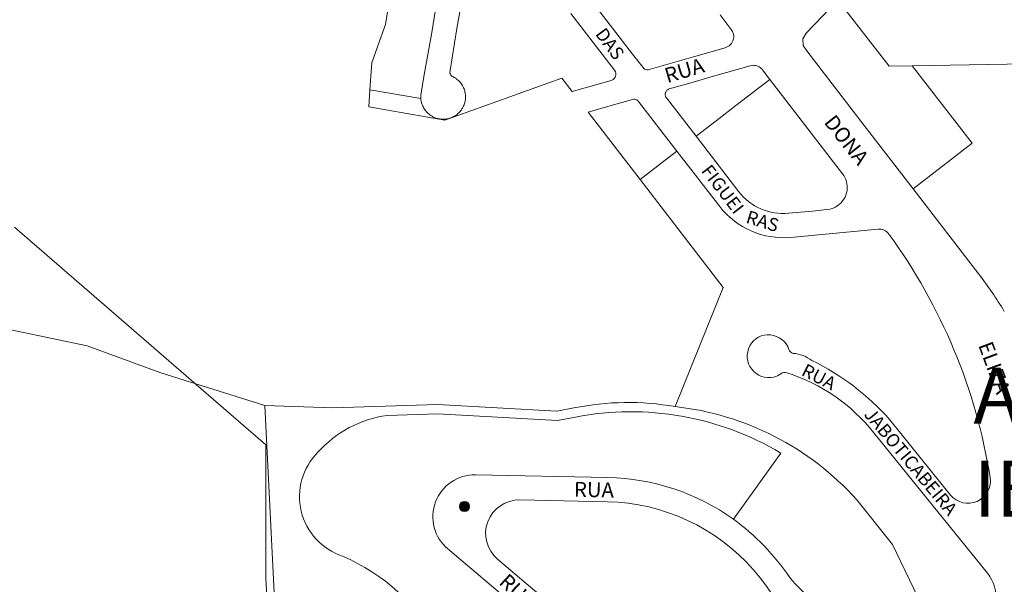
# Model space of a CAD drawing. Extents: x 394629 to 415711, y 7526304 to 7554732.
# Drawn here: x 401551 to 402080, y 7542380 to 7542683 of the extents above; entities that cross this region are included whole.
import ezdxf

# ---------------------------------------------------------------- set-up
doc = ezdxf.new("R2010")
doc.units = 0
doc.header["$LTSCALE"] = 2
for name, color, linetype in [('PROVISORIO', 2, 'Continuous'), ('QD_POLY_EXPLOD', 252, 'Continuous'), ('TXT_BAIRROS_P', 4, 'Continuous')]:
    doc.layers.add(name, color=color, linetype=linetype)
doc.styles.add('STYLE-INTL_ENGINEERING', font='simplex.shx')
doc.styles.add('VERDANA', font='verdana.ttf')

# ---------------------------------------------------------------- blocks, each defined once
blk = doc.blocks.new('MUNICÍPIO')
at = {"layer": 'QD_POLY_EXPLOD', "lineweight": 0}
blk.add_hatch(color=256, dxfattribs=at).paths.add_polyline_path([(-900.59628, -1858.3097, 1), (-895.18238, -1858.3097, 1)])
for p, q in [((-938.35779, -1587.26949), (-940.32354, -1599.6153)), ((-899.15708, -1585.78638), (-901.95932, -1601.80775)), ((-830.53576, -1585.85839), (-807.65929, -1615.52151)), ((-697.48166, -1586.4496), (-714.60704, -1604.30921)), ((-670.04334, -1622.02792), (-697.48166, -1586.4496)), ((-915.51508, -1603.93734), (-913.36969, -1591.62283)), ((-827.05869, -1611.65423), (-840.91778, -1593.72755)), ((-754.71249, -1602.30178), (-760.73764, -1594.48918)), ((-940.32354, -1599.6153), (-944.42399, -1611.08169)), ((-917.57465, -1615.75928), (-915.51508, -1603.93734)), ((-901.95932, -1601.80775), (-905.78073, -1625.50349)), ((-754.01938, -1603.43027), (-754.71249, -1602.30178)), ((-753.54419, -1604.83832), (-754.01938, -1603.43027)), ((-753.42195, -1605.75993), (-753.54419, -1604.83832)), ((-753.43661, -1606.67656), (-753.42195, -1605.75993)), ((-714.60704, -1604.30921), (-716.28193, -1607.40155)), ((-944.42399, -1611.08169), (-947.6757, -1620.17427)), ((-817.37911, -1624.20539), (-827.05869, -1611.65423)), ((-757.93725, -1612.12603), (-756.49963, -1611.50973)), ((-756.49963, -1611.50973), (-755.87469, -1611.09068)), ((-755.87469, -1611.09068), (-755.24916, -1610.54495)), ((-755.24916, -1610.54495), (-754.65186, -1609.85552)), ((-754.65186, -1609.85552), (-754.24087, -1609.22951)), ((-754.24087, -1609.22951), (-753.86292, -1608.45039)), ((-753.86292, -1608.45039), (-753.54376, -1607.39685)), ((-753.54376, -1607.39685), (-753.43661, -1606.67656)), ((-716.28193, -1607.40155), (-716.12229, -1610.97813)), ((-716.12229, -1610.97813), (-714.21384, -1613.87797)), ((-919.63423, -1627.58121), (-917.57465, -1615.75928)), ((-807.65929, -1615.52151), (-802.03574, -1622.81337)), ((-774.94244, -1617.00731), (-757.93725, -1612.12603)), ((-714.21384, -1613.87797), (-683.35495, -1653.8916)), ((-947.6757, -1620.17427), (-947.84838, -1622.66585)), ((-798.83243, -1623.86484), (-774.94244, -1617.00731)), ((-744.63443, -1621.83247), (-764.33449, -1627.4873)), ((-743.59223, -1621.62722), (-744.63443, -1621.83247)), ((-742.80264, -1621.5908), (-743.59223, -1621.62722)), ((-742.1896, -1621.63154), (-742.80264, -1621.5908)), ((-741.66261, -1621.71562), (-742.1896, -1621.63154)), ((-741.04044, -1621.87605), (-741.66261, -1621.71562)), ((-740.46272, -1622.08894), (-741.04044, -1621.87605)), ((-739.70557, -1622.47387), (-740.46272, -1622.08894)), ((-657.57212, -1621.82411), (-670.04334, -1622.02792)), ((-657.57212, -1621.82411), (-532.40877, -1619.77868)), ((-625.483, -1663.43295), (-657.57212, -1621.82411)), ((-625.483, -1663.43295), (-657.57212, -1621.82411)), ((-947.84838, -1622.66585), (-948.68253, -1634.70127)), ((-905.78073, -1625.50349), (-905.76696, -1625.55825)), ((-905.76696, -1625.55825), (-905.74766, -1625.62935)), ((-905.74766, -1625.62935), (-905.70735, -1625.76181)), ((-905.70735, -1625.76181), (-905.66292, -1625.88964)), ((-905.66292, -1625.88964), (-905.60964, -1626.02515)), ((-905.60964, -1626.02515), (-905.53274, -1626.19633)), ((-905.53274, -1626.19633), (-905.41952, -1626.41178)), ((-905.41952, -1626.41178), (-905.28466, -1626.62921)), ((-905.28466, -1626.62921), (-905.14431, -1626.82336)), ((-905.14431, -1626.82336), (-905.01018, -1626.98577)), ((-905.01018, -1626.98577), (-904.82812, -1627.17801)), ((-904.82812, -1627.17801), (-904.65863, -1627.33337)), ((-904.65863, -1627.33337), (-904.52224, -1627.44455)), ((-904.52224, -1627.44455), (-904.24459, -1627.63874)), ((-816.88158, -1625.09253), (-817.37911, -1624.20539)), ((-817.04367, -1627.95425), (-816.84346, -1627.48849)), ((-816.70368, -1625.73585), (-816.88158, -1625.09253)), ((-816.84346, -1627.48849), (-816.67474, -1626.75279)), ((-816.67474, -1626.75279), (-816.70368, -1625.73585)), ((-802.03574, -1622.81337), (-801.58341, -1623.28369)), ((-801.58341, -1623.28369), (-801.15086, -1623.5847)), ((-801.15086, -1623.5847), (-800.71173, -1623.79094)), ((-800.71173, -1623.79094), (-800.01683, -1623.96001)), ((-800.01683, -1623.96001), (-799.37211, -1623.96743)), ((-799.37211, -1623.96743), (-798.83243, -1623.86484)), ((-764.33449, -1627.4873), (-778.29283, -1631.49399)), ((-739.16317, -1622.83751), (-739.70557, -1622.47387)), ((-738.65076, -1623.26591), (-739.16317, -1622.83751)), ((-738.221, -1623.70762), (-738.65076, -1623.26591)), ((-737.96086, -1624.02303), (-738.221, -1623.70762)), ((-734.01049, -1629.14533), (-737.96086, -1624.02303)), ((-921.18059, -1636.45733), (-919.63423, -1627.58121)), ((-908.38957, -1650.96369), (-845.61577, -1628.52891)), ((-904.24459, -1627.63874), (-904.02053, -1627.7685)), ((-904.02053, -1627.7685), (-903.79984, -1627.88207)), ((-903.79984, -1627.88207), (-903.28898, -1628.16011)), ((-903.28898, -1628.16011), (-902.77889, -1628.48163)), ((-902.77889, -1628.48163), (-902.43408, -1628.71638)), ((-902.43408, -1628.71638), (-902.12324, -1628.94356)), ((-902.12324, -1628.94356), (-901.63096, -1629.33168)), ((-901.63096, -1629.33168), (-901.17401, -1629.73773)), ((-901.17401, -1629.73773), (-900.75339, -1630.14888)), ((-900.75339, -1630.14888), (-900.43318, -1630.49593)), ((-900.43318, -1630.49593), (-900.12029, -1630.85517)), ((-900.12029, -1630.85517), (-899.76978, -1631.29684)), ((-899.76978, -1631.29684), (-899.38505, -1631.8381)), ((-899.38505, -1631.8381), (-899.03345, -1632.39542)), ((-899.03345, -1632.39542), (-898.76755, -1632.87523)), ((-845.61577, -1628.52891), (-840.08134, -1635.7052)), ((-840.08134, -1635.7052), (-819.18498, -1629.70697)), ((-819.18498, -1629.70697), (-818.08968, -1629.17168)), ((-818.08968, -1629.17168), (-817.58906, -1628.72784)), ((-817.58906, -1628.72784), (-817.04367, -1627.95425)), ((-778.29283, -1631.49399), (-788.00624, -1634.2822)), ((-734.01049, -1629.14533), (-752.22342, -1643.19131)), ((-694.97783, -1679.75763), (-734.01049, -1629.14533)), ((-948.68253, -1634.70127), (-949.31548, -1643.83373)), ((-948.68253, -1634.70127), (-921.3244, -1639.4675)), ((-921.35931, -1638.2748), (-921.33526, -1637.76798)), ((-921.33526, -1637.76798), (-921.30297, -1637.36224)), ((-921.30297, -1637.36224), (-921.18059, -1636.45733)), ((-898.76755, -1632.87523), (-898.56818, -1633.2666)), ((-898.56818, -1633.2666), (-898.36726, -1633.70139)), ((-898.36726, -1633.70139), (-898.14135, -1634.24576)), ((-898.14135, -1634.24576), (-897.9578, -1634.76483)), ((-897.9578, -1634.76483), (-897.7985, -1635.29104)), ((-897.7985, -1635.29104), (-897.66705, -1635.8023)), ((-897.66705, -1635.8023), (-897.54076, -1636.41448)), ((-897.54076, -1636.41448), (-897.46802, -1636.90048)), ((-897.46802, -1636.90048), (-897.4207, -1637.29824)), ((-897.4207, -1637.29824), (-897.38752, -1637.68516)), ((-897.38752, -1637.68516), (-897.35543, -1638.38981)), ((-790.13024, -1636.62964), (-790.17323, -1636.98742)), ((-790.17323, -1636.98742), (-790.17316, -1637.34519)), ((-790.17316, -1637.34519), (-790.14045, -1637.64226)), ((-790.14045, -1637.64226), (-790.06482, -1637.98387)), ((-790.03712, -1636.25555), (-790.13024, -1636.62964)), ((-790.06482, -1637.98387), (-789.95058, -1638.31281)), ((-789.92663, -1635.96244), (-790.03712, -1636.25555)), ((-789.71774, -1635.56812), (-789.92663, -1635.96244)), ((-789.53013, -1635.30296), (-789.71774, -1635.56812)), ((-789.23981, -1634.98604), (-789.53013, -1635.30296)), ((-788.82527, -1634.65811), (-789.23981, -1634.98604)), ((-788.48283, -1634.46412), (-788.82527, -1634.65811)), ((-788.00624, -1634.2822), (-788.48283, -1634.46412)), ((-921.35586, -1638.87715), (-921.35931, -1638.2748)), ((-921.3244, -1639.4675), (-921.35586, -1638.87715)), ((-921.29041, -1639.80578), (-921.3209, -1639.46812)), ((-921.242, -1640.19726), (-921.29041, -1639.80578)), ((-921.13718, -1640.8266), (-921.242, -1640.19726)), ((-921.02328, -1641.34112), (-921.13718, -1640.8266)), ((-920.91062, -1641.77094), (-921.02328, -1641.34112)), ((-920.77447, -1642.22158), (-920.91062, -1641.77094)), ((-920.61583, -1642.67724), (-920.77447, -1642.22158)), ((-920.45866, -1643.08176), (-920.61583, -1642.67724)), ((-920.25601, -1643.54658), (-920.45866, -1643.08176)), ((-898.13092, -1642.76358), (-898.38226, -1643.37357)), ((-897.89341, -1642.07181), (-898.13092, -1642.76358)), ((-897.74235, -1641.52713), (-897.89341, -1642.07181)), ((-897.61803, -1641.01752), (-897.74235, -1641.52713)), ((-897.52028, -1640.47975), (-897.61803, -1641.01752)), ((-897.42786, -1639.84819), (-897.52028, -1640.47975)), ((-897.36869, -1639.08628), (-897.42786, -1639.84819)), ((-897.35543, -1638.38981), (-897.36869, -1639.08628)), ((-819.13389, -1643.21727), (-831.5413, -1646.77878)), ((-807.65131, -1639.92124), (-819.13389, -1643.21727)), ((-807.27869, -1639.83952), (-807.65131, -1639.92124)), ((-806.88929, -1639.80552), (-807.27869, -1639.83952)), ((-806.45743, -1639.82723), (-806.88929, -1639.80552)), ((-806.11535, -1639.8896), (-806.45743, -1639.82723)), ((-805.69626, -1640.02467), (-806.11535, -1639.8896)), ((-805.36757, -1640.18183), (-805.69626, -1640.02467)), ((-804.98423, -1640.43483), (-805.36757, -1640.18183)), ((-804.68537, -1640.70052), (-804.98423, -1640.43483)), ((-804.448, -1640.97271), (-804.68537, -1640.70052)), ((-791.2264, -1658.11669), (-804.448, -1640.97271)), ((-789.95058, -1638.31281), (-789.80264, -1638.61973)), ((-789.80264, -1638.61973), (-789.55413, -1638.99783)), ((-789.55413, -1638.99783), (-773.60381, -1659.68006)), ((-752.22342, -1643.19131), (-762.91361, -1651.43568)), ((-949.31548, -1643.83373), (-908.38957, -1650.96369)), ((-919.97753, -1644.11227), (-920.25601, -1643.54658)), ((-919.68779, -1644.63131), (-919.97753, -1644.11227)), ((-919.34438, -1645.17622), (-919.68779, -1644.63131)), ((-919.04379, -1645.60525), (-919.34438, -1645.17622)), ((-918.71083, -1646.04044), (-919.04379, -1645.60525)), ((-918.38889, -1646.42155), (-918.71083, -1646.04044)), ((-918.10229, -1646.73794), (-918.38889, -1646.42155)), ((-917.73394, -1647.11514), (-918.10229, -1646.73794)), ((-917.3128, -1647.50462), (-917.73394, -1647.11514)), ((-916.87539, -1647.87494), (-917.3128, -1647.50462)), ((-916.42999, -1648.21444), (-916.87539, -1647.87494)), ((-915.99866, -1648.51242), (-916.42999, -1648.21444)), ((-915.68874, -1648.71372), (-915.99866, -1648.51242)), ((-902.87842, -1648.6201), (-903.38223, -1648.92601)), ((-902.40917, -1648.30334), (-902.87842, -1648.6201)), ((-901.91205, -1647.93125), (-902.40917, -1648.30334)), ((-901.40421, -1647.50658), (-901.91205, -1647.93125)), ((-900.89957, -1647.03265), (-901.40421, -1647.50658)), ((-900.52504, -1646.63892), (-900.89957, -1647.03265)), ((-900.2153, -1646.29152), (-900.52504, -1646.63892)), ((-899.90004, -1645.90478), (-900.2153, -1646.29152)), ((-899.56617, -1645.45657), (-899.90004, -1645.90478)), ((-899.24893, -1644.98624), (-899.56617, -1645.45657)), ((-898.98192, -1644.54379), (-899.24893, -1644.98624)), ((-898.77505, -1644.17804), (-898.98192, -1644.54379)), ((-898.55034, -1643.73036), (-898.77505, -1644.17804)), ((-898.38226, -1643.37357), (-898.55034, -1643.73036)), ((-831.5413, -1646.77878), (-803.69472, -1682.88645)), ((-915.31933, -1648.93337), (-915.68874, -1648.71372)), ((-914.93732, -1649.14374), (-915.31933, -1648.93337)), ((-914.47144, -1649.37321), (-914.93732, -1649.14374)), ((-914.13397, -1649.52804), (-914.47144, -1649.37321)), ((-913.70896, -1649.70197), (-914.13397, -1649.52804)), ((-913.20443, -1649.88747), (-913.70896, -1649.70197)), ((-912.69583, -1650.045), (-913.20443, -1649.88747)), ((-912.2323, -1650.17008), (-912.69583, -1650.045)), ((-911.72459, -1650.28135), (-912.2323, -1650.17008)), ((-911.237, -1650.37204), (-911.72459, -1650.28135)), ((-910.73852, -1650.43846), (-911.237, -1650.37204)), ((-910.25632, -1650.48588), (-910.73852, -1650.43846)), ((-909.72398, -1650.51381), (-910.25632, -1650.48588)), ((-909.24595, -1650.51827), (-909.72398, -1650.51381)), ((-908.78373, -1650.50312), (-909.24595, -1650.51827)), ((-908.30187, -1650.47281), (-908.78373, -1650.50312)), ((-907.78991, -1650.41392), (-908.30187, -1650.47281)), ((-907.35191, -1650.35132), (-907.78991, -1650.41392)), ((-906.81288, -1650.24561), (-907.35191, -1650.35132)), ((-906.31314, -1650.124), (-906.81288, -1650.24561)), ((-905.93521, -1650.01821), (-906.31314, -1650.124)), ((-905.51072, -1649.8857), (-905.93521, -1650.01821)), ((-904.93136, -1649.67385), (-905.51072, -1649.8857)), ((-904.25951, -1649.38409), (-904.93136, -1649.67385)), ((-903.75224, -1649.12671), (-904.25951, -1649.38409)), ((-903.38223, -1648.92601), (-903.75224, -1649.12671)), ((-762.91361, -1651.43568), (-773.60381, -1659.68006)), ((-683.35495, -1653.8916), (-657.15765, -1687.86073)), ((-783.89807, -1667.61909), (-791.2264, -1658.11669)), ((-773.60381, -1659.68006), (-750.65348, -1689.43895)), ((-657.15765, -1687.86073), (-625.483, -1663.43295)), ((-657.15765, -1687.86073), (-625.483, -1663.43295)), ((-783.89807, -1667.61909), (-794.19233, -1675.55812)), ((-760.94774, -1697.37798), (-783.89807, -1667.61909)), ((-794.19233, -1675.55812), (-803.69472, -1682.88645)), ((-803.69472, -1682.88645), (-803.69472, -1682.88645)), ((-803.69472, -1682.88645), (-803.69472, -1682.88645)), ((-803.69472, -1682.88645), (-759.05343, -1740.77126)), ((-621.89529, -1733.5842), (-657.15765, -1687.86073)), ((-657.15765, -1687.86073), (-657.15765, -1687.86073)), ((-724.08375, -1700.98587), (-711.1193, -1699.76454)), ((-711.1193, -1699.76454), (-703.35473, -1699.03306)), ((-675.97485, -1709.51126), (-722.86447, -1713.92857)), ((-759.05343, -1740.77126), (-784.8367, -1804.69409)), ((-968.48356, -1805.30407), (-1005.03946, -1804.01624)), ((-1005.03946, -1804.01624), (-981.04327, -2288.41588)), ((-912.38856, -1803.58507), (-968.48356, -1805.30407)), ((-848.28856, -1807.18107), (-912.38856, -1803.58507)), ((-839.19546, -1805.39088), (-848.28856, -1807.18107)), ((-939.41397, -1809.41559), (-912.45213, -1808.58936)), ((-912.45213, -1808.58936), (-847.94024, -1812.20847)), ((-847.94024, -1812.20847), (-838.24005, -1810.29876)), ((-669.6376, -1811.83172), (-637.01692, -1852.13232)), ((-617.18124, -1894.12167), (-678.18767, -1818.75244)), ((-728.18329, -1829.59386), (-753.5551, -1865.09072)), ((-820.91113, -1842.7412), (-891.94193, -1841.30646)), ((-668.2487, -1878.71427), (-687.41931, -1854.70637)), ((-687.41931, -1854.70637), (-668.2487, -1878.71427)), ((-868.20533, -1854.78856), (-821.17366, -1855.73855)), ((-906.9059, -1880.99843), (-861.34537, -1919.44013)), ((-632.5827, -1952.68227), (-668.2487, -1878.71427)), ((-668.2487, -1878.71427), (-632.5827, -1952.68227)), ((-864.80128, -1899.51499), (-880.17651, -1886.54214)), ((-847.94489, -1913.73757), (-864.80128, -1899.51499))]:
    blk.add_line(p, q, dxfattribs=at)
at = {"layer": 'QD_POLY_EXPLOD', "lineweight": 0, "flags": 128}
for points in [[(-255.86893, -3443.72669), (-250.13805, -3415.04243), (-275.94763, -3380.62931), (-309.5908, -3377.99984), (-307.76846, -3350.08542), (-292.12604, -3230.14941), (-274.99111, -3124.37056), (-333.09979, -3096.80607), (-373.32317, -3071.47114), (-416.53155, -3029.75948), (-475.38235, -2958.98363), (-605.9063, -2877.83986), (-703.43025, -2860.6233), (-772.27506, -2860.6233), (-881.26903, -2797.52592), (-998.87169, -2728.67969), (-1024.68127, -2427.50992), (-1010.3417, -2358.66369), (-981.66255, -2298.43573), (-1004.60257, -1896.86604), (-1004.60257, -1825.16038), (-1139.32367, -1708.38373)], [(-1005.03946, -1804.01624), (-1005.03946, -1804.01624), (-1060.8747, -1786.58065), (-1100.35726, -1772.11838), (-1156.94896, -1760.28562)]]:
    blk.add_lwpolyline(points, dxfattribs=at)
at = {"layer": 'QD_POLY_EXPLOD', "lineweight": 0}
blk.add_circle((-897.88933, -1858.3097), 2.70695, dxfattribs=at)
for centre, radius, start, end in [((-704.48022, -1687.08596), 12, 305.2517252, 37.6397407), ((-726.89749, -1671.11811), 30, 217.6397407, 275.3817477), ((-726.62098, -1670.48186), 43.6088, 218.0798392, 274.9416492), ((-704.48022, -1687.08596), 12, 275.3817477, 305.2517252), ((-675.36521, -1715.98261), 6.5, 36.2064374, 95.3817477), ((-913.62046, -1889.94727), 301.50723, 9.012333, 36.136987), ((-790.16687, -1863.35679), 212.5, 31.0917986, 37.6397407), ((-734.81132, -1777.36524), 11.23485, 84.2313955, 152.2512917), ((-735.07207, -1778.17184), 12.06489, 20.2593399, 83.3843306), ((-734.66063, -1777.64534), 11.5, 151.3657475, 217.6127845), ((-720.62075, -1772.95451), 3.30083, 198.3583036, 253.6599065), ((-722.9876, -1795.07387), 19.00636, 52.7004705, 85.6603022), ((-769.8249, -1899.9214), 133.40647, 41.3235511, 64.0605467), ((-734.66063, -1777.64534), 11.5, 217.6127845, 283.8598212), ((-734.69714, -1777.5652), 11.58657, 283.9402083, 305.051471), ((-726.03159, -1789.89375), 3.48279, 71.8165431, 125.2736694), ((-753.98318, -1878.85923), 96.73565, 38.4148599, 72.5313841), ((-810.16658, -1949.32963), 146.83678, 80.0666204, 101.4021936), ((-801.51057, -1957.05692), 153.27247, 41.8950806, 83.7547106), ((-801.51057, -1957.05692), 153.27247, 41.8950806, 83.7546739), ((-931.27229, -1869.39031), 60.52482, 97.7307442, 138.4223213), ((-808.56055, -1964.53306), 157.06397, 59.2196298, 100.8923544), ((-952.79856, -1853.02727), 33.62512, 134.9354063, 251.7164048), ((-892.39631, -1863.80187), 22.5, 88.8428514, 229.8440004), ((-823.33449, -1962.71673), 120, 54.4442473, 88.8428514), ((-627.68957, -1844.58245), 12, 218.9878895, 8.9428827), ((-868.55712, -1872.78931), 18.00418, 88.8804094, 229.8064424), ((-823.6018, -1963.32633), 107.61518, 354.0653291, 88.707112), ((-830.91123, -1970.03797), 130.37598, 34.4287664, 53.6062493), ((-1005.85827, -1983.80411), 107.60273, 28.885449, 66.7295378), ((-610.77767, -1798.79756), 148.9615, 220.8985295, 228.2231191), ((-632.72682, -1906.70479), 20, 30.6521645, 38.9878895), ((-632.72682, -1906.70479), 20, 356.4468553, 30.6521645)]:
    blk.add_arc(centre, radius, start, end, dxfattribs=at)
at = {"layer": 'QD_POLY_EXPLOD', "lineweight": 0, "attachment_point": 8, "line_spacing_factor": 0.722892, "style": 'STYLE-INTL_ENGINEERING'}
for s, insert, char_height, rotation in [('\\Fintl_working.shx;DAS', (-822.6296, -1612.11516), 7, 306.6358), ('\\Fintl_working.shx;RUA', (-778.80305, -1628.14341), 7.9998, 16.3088), ('\\Fintl_working.shx;DONA', (-695.97665, -1664.05866), 7.9998, 308.3047), ('\\Fintl_working.shx;FIGUEI', (-762.0658, -1690.18184), 7, 307.6171), ('\\Fintl_working.shx;RAS', (-738.95013, -1708.53143), 7, 342.8807577), ('\\Fintl_working.shx;ELIZA', (-617.26026, -1785.18143), 7.9998, 290.4732955), ('\\Fintl_working.shx;RUA', (-709.27991, -1791.8608), 7, 333.0504139), ('\\Fintl_working.shx;JABOTICABEIRA', (-661.07163, -1836.43435), 7, 309.8387), ('\\Fintl_working.shx;RUA', (-828.50232, -1853.26521), 7.9998, 358.826412), ('\\Fintl_working.shx;RUA', (-872.08274, -1906.79557), 7.9998, 316.8633193)]:
    blk.add_mtext(s, dxfattribs=dict(at, insert=insert, char_height=char_height, rotation=rotation))
at = {"layer": 'TXT_BAIRROS_P', "insert": (-573.75618, -1827.64967), "char_height": 30, "width": 576.0473, "attachment_point": 5, "style": 'VERDANA'}
blk.add_mtext('ALTO\\PIBIRÁ', dxfattribs=at)

msp = doc.modelspace()

# ---------------------------------------------------------------- block references
at = {"layer": 'PROVISORIO', "rotation": 0.0001749375211323456}
msp.add_blockref('MUNICÍPIO', (402687.98, 7544280.15), dxfattribs=at)

doc.saveas('drawing.dxf')
